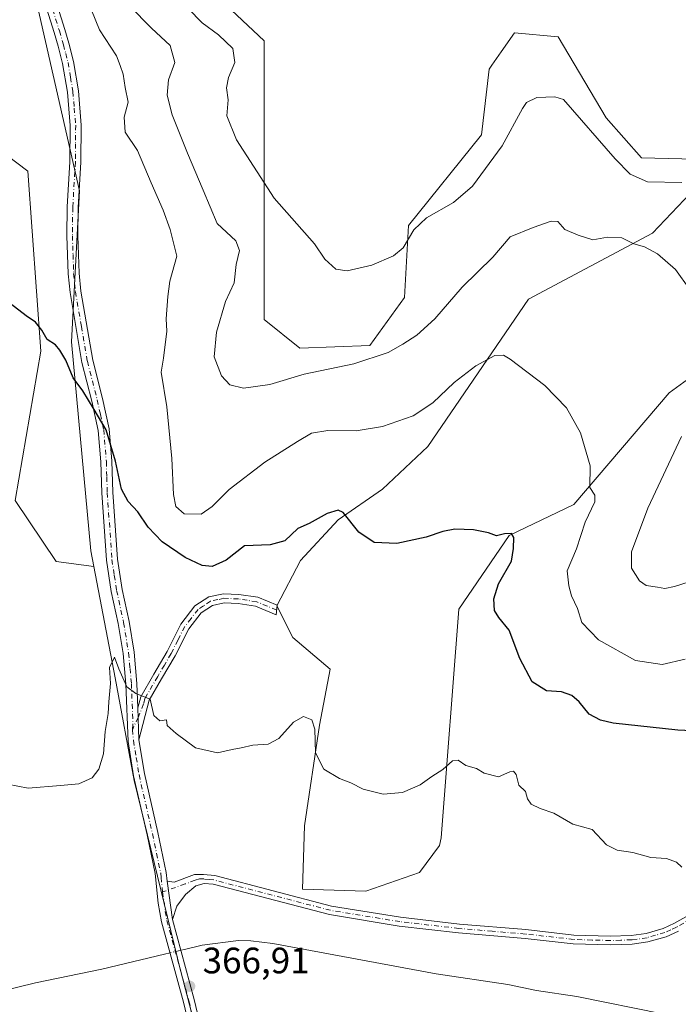
# Model space of a CAD drawing. Units: metres. Extents: x 583850 to 587301, y 4705804 to 4708160.
# Drawn here: x 584794 to 584973, y 4706593 to 4706861 of the extents above; entities that cross this region are included whole.
import ezdxf

# ---------------------------------------------------------------- set-up
doc = ezdxf.new("R2010")
doc.units = ezdxf.units.M
doc.header["$MEASUREMENT"] = 0
doc.linetypes.add('DGN Style 4', pattern=[2.6384748266838614, 1.318413404963828, -0.6592067024819142, 0.001648016756204785, -0.6592067024819142])
for name, color, linetype, lineweight in [('Arbolado forestal CxS', 92, 'Continuous', 0), ('Camino Cxs', 7, 'Continuous', 0), ('Camino eje', 30, 'DGN Style 4', 13), ('Comarca CxS', 21, 'Continuous', 0), ('Comunidad Autónoma CxS', 142, 'Continuous', 0), ('Corriente natural lineal', 142, 'Continuous', 13), ('Corriente natural lineal oculto', 9, 'DGN Style 4', 13), ('Cultivos herbáceos CxS', 92, 'Continuous', 0), ('Cultivos leñosos CxS', 92, 'Continuous', 0), ('Curva de nivel maestra', 30, 'Continuous', 30), ('Curva de nivel normal', 30, 'Continuous', 0), ('Municipio CxS', 4, 'Continuous', 0), ('Provincia CxS', 1, 'Continuous', 0), ('Punto de cota en terreno', 7, 'Continuous', 0), ('Rótulo de punto de cota en terreno', 7, 'Continuous', 0), ('Suelo desnudo CxS', 253, 'Continuous', 0)]:
    doc.layers.add(name, color=color, linetype=linetype, lineweight=lineweight)
doc.styles.add('Style-Arial', font='txt')

# ---------------------------------------------------------------- blocks, each defined once
blk = doc.blocks.new('*U6')
at = {"layer": 'Cultivos herbáceos CxS', "color": 92, "linetype": 'Continuous', "lineweight": 0}
for points in [[(584790.1271000003, 4706823.730699999, 376.4380999999994), (584795.7735000001, 4706819.503500001, 376.3809999999939), (584799.2435, 4706770.492900001, 374.9327000000048), (584792.2396999998, 4706729.7685, 373.3641999999964), (584803.4612999996, 4706713.1437, 372.6607999999979), (584813.7367000004, 4706711.773700001, 372.0564000000013), (584819.4789000005, 4706681.4639, 370.575800000006), (584824.7302999999, 4706653.4779, 368.9630000000034), (584836.4606999997, 4706605.151900001, 366.5378999999957), (584836.5777000003, 4706604.6995, 366.5532999999996), (584849.4730000002, 4706554.923900001, 368.9890000000014)], [(584984.8135000002, 4706822.618100001, 391.9765000000043), (584962.8304000003, 4706823.124100001, 392.0426000000007), (584953.2037000004, 4706834.0637, 391.7666999999929), (584940.1316999998, 4706856.069499999, 393.2350000000006), (584928.2673000004, 4706857.147500001, 393.7802999999985), (584924.6710999999, 4706851.9889, 393.6670000000013), (584922.1310999999, 4706848.345899999, 393.6425000000018), (584921.4155000001, 4706847.320699999, 393.5981999999931), (584919.3052000003, 4706829.390900001, 392.4863000000041), (584899.3989000004, 4706804.6809, 390.5121000000072), (584898.3364000004, 4706785.093499999, 389.7067999999999), (584888.8537, 4706771.969699999, 387.3301999999967), (584869.8091000002, 4706771.249500001, 388.4351000000024), (584860.0997000001, 4706779.0733, 388.1888000000035), (584860.1009000001, 4706854.993100001, 392.4291999999987), (584842.1880999999, 4706871.8641, 393.7991000000038)]]:
    blk.add_polyline3d(points, dxfattribs=at)
blk = doc.blocks.new('5PATER')
at = {"layer": 'Cultivos leñosos CxS', "linetype": 'Continuous', "lineweight": 0}
h = blk.add_hatch(color=51, dxfattribs=at)
edge = h.paths.add_edge_path()
edge.add_ellipse((0, 0), major_axis=(-0.1095731443231308, -0.1110710700762829), ratio=0.9994222409660322, start_angle=0, end_angle=360)

msp = doc.modelspace()

# ---------------------------------------------------------------- linework, layer by layer
at = {"layer": 'Arbolado forestal CxS', "color": 92, "linetype": 'Continuous', "lineweight": 0}
for points in [[(584793.6705, 4706901.568499999, 378.7072000000044), (584798.0417, 4706866.002499999, 377.6753000000026), (584809.7659, 4706814.178500001, 376.6457999999984), (584807.6562999999, 4706773.025699999, 375.3350000000065), (584812.9275000002, 4706716.0459, 372.3828000000067), (584813.7367000004, 4706711.773700001, 372.0564000000013)], [(584842.1880999999, 4706871.8641, 393.7991000000038), (584860.1009000001, 4706854.993100001, 392.4291999999987), (584860.0997000001, 4706779.0733, 388.1888000000035), (584869.8091000002, 4706771.249500001, 388.4351000000024), (584888.8537, 4706771.969699999, 387.3301999999967), (584898.3364000004, 4706785.093499999, 389.7067999999999), (584899.3989000004, 4706804.6809, 390.5121000000072), (584919.3052000003, 4706829.390900001, 392.4863000000041), (584921.4155000001, 4706847.320699999, 393.5981999999931), (584922.1310999999, 4706848.345899999, 393.6425000000018), (584924.6710999999, 4706851.9889, 393.6670000000013), (584928.2673000004, 4706857.147500001, 393.7802999999985), (584940.1316999998, 4706856.069499999, 393.2350000000006), (584953.2037000004, 4706834.0637, 391.7666999999929), (584962.8304000003, 4706823.124100001, 392.0426000000007), (584984.8135000002, 4706822.618100001, 391.9765000000043), (584965.8327000003, 4706802.5703, 386.3133999999991), (584932.0884999996, 4706784.6315, 382.5445000000037), (584904.6697000006, 4706744.5351, 378.1600999999937), (584892.2877000002, 4706732.8421, 376.3889000000054), (584880.2585000005, 4706724.4923, 375.3224000000046), (584870.0253, 4706713.4823, 374.3791999999958), (584863.5543000001, 4706701.0703, 373.4285999999993), (584867.8679000001, 4706692.4365, 372.8647999999957), (584878.1149000004, 4706683.802300001, 372.3965999999928), (584875.1426999997, 4706668.5615, 370.5146999999997), (584871.1032999996, 4706641.170499999, 368.7238999999972), (584870.5639000004, 4706623.901699999, 367.320200000002), (584887.8201000001, 4706623.362500001, 368.4317000000011), (584902.4420999996, 4706628.4713, 368.9707000000053), (584907.8321000002, 4706635.850299999, 369.1892999999982), (584908.3130999999, 4706637.9323, 369.3071000000054), (584913.1061000006, 4706700.2171, 373.375199999995), (584926.8142999997, 4706720.264900001, 375.3845000000001), (584944.4455000004, 4706728.695699999, 378.4440000000032), (584970.4489000002, 4706759.133500001, 383.0512000000017), (584995.3580999998, 4706777.245100001, 386.9590000000026)], [(584842.1880999999, 4706871.8641, 393.7991000000038), (584860.1009000001, 4706854.993100001, 392.4291999999987), (584860.0997000001, 4706779.0733, 388.1888000000035), (584869.8091000002, 4706771.249500001, 388.4351000000024), (584888.8537, 4706771.969699999, 387.3301999999967), (584898.3364000004, 4706785.093499999, 389.7067999999999), (584899.3989000004, 4706804.6809, 390.5121000000072), (584919.3052000003, 4706829.390900001, 392.4863000000041), (584921.4155000001, 4706847.320699999, 393.5981999999931), (584922.1310999999, 4706848.345899999, 393.6425000000018), (584924.6710999999, 4706851.9889, 393.6670000000013), (584928.2673000004, 4706857.147500001, 393.7802999999985), (584940.1316999998, 4706856.069499999, 393.2350000000006), (584953.2037000004, 4706834.0637, 391.7666999999929), (584962.8304000003, 4706823.124100001, 392.0426000000007), (584984.8135000002, 4706822.618100001, 391.9765000000043)], [(584849.4730000002, 4706554.923900001, 368.9890000000014), (584836.5777000003, 4706604.6995, 366.5532999999996), (584836.4606999997, 4706605.151900001, 366.5378999999957), (584824.7302999999, 4706653.4779, 368.9630000000034), (584819.4789000005, 4706681.4639, 370.575800000006), (584813.7367000004, 4706711.773700001, 372.0564000000013), (584812.9275000002, 4706716.0459, 372.3828000000067), (584807.6562999999, 4706773.025699999, 375.3350000000065), (584809.7659, 4706814.178500001, 376.6457999999984), (584798.0417, 4706866.002499999, 377.6753000000026)], [(584984.8135000002, 4706822.618100001, 391.9765000000043), (584965.8327000003, 4706802.5703, 386.3133999999991), (584932.0884999996, 4706784.6315, 382.5445000000037), (584904.6697000006, 4706744.5351, 378.1600999999937), (584892.2877000002, 4706732.8421, 376.3889000000054), (584880.2585000005, 4706724.4923, 375.3224000000046), (584870.0253, 4706713.4823, 374.3791999999958), (584863.5543000001, 4706701.0703, 373.4285999999993), (584867.8679000001, 4706692.4365, 372.8647999999957), (584878.1149000004, 4706683.802300001, 372.3965999999928), (584875.1426999997, 4706668.5615, 370.5146999999997), (584871.1032999996, 4706641.170499999, 368.7238999999972), (584870.5639000004, 4706623.901699999, 367.320200000002), (584887.8201000001, 4706623.362500001, 368.4317000000011), (584902.4420999996, 4706628.4713, 368.9707000000053), (584907.8321000002, 4706635.850299999, 369.1892999999982), (584908.3130999999, 4706637.9323, 369.3071000000054), (584913.1061000006, 4706700.2171, 373.375199999995), (584926.8142999997, 4706720.264900001, 375.3845000000001), (584944.4455000004, 4706728.695699999, 378.4440000000032), (584970.4489000002, 4706759.133500001, 383.0512000000017), (584995.3580999998, 4706777.245100001, 386.9590000000026), (585072.5831000004, 4706777.2205, 389.4799000000057)], [(584813.7367000004, 4706711.773700001, 372.0564000000013), (584819.4789000005, 4706681.4639, 370.575800000006), (584824.7302999999, 4706653.4779, 368.9630000000034), (584836.4606999997, 4706605.151900001, 366.5378999999957), (584836.5777000003, 4706604.6995, 366.5532999999996), (584849.4730000002, 4706554.923900001, 368.9890000000014)]]:
    msp.add_polyline3d(points, dxfattribs=at)
at = {"layer": 'Camino Cxs', "color": 7, "linetype": 'Continuous', "lineweight": 0, "extrusion": (0.001587183648362913, -0.0445947406364338, 0.9990038988690862), "elevation": -208594.9925739618, "flags": 128}
msp.add_lwpolyline([(751866.1340095961, 4678236.737594512), (751866.1340095961, 4678245.461799604)], dxfattribs=at)
msp.add_lwpolyline([(751866.1340095961, 4678236.737594512), (751866.1340095961, 4678245.461799604)], dxfattribs=at)
at = {"layer": 'Camino Cxs', "color": 7, "linetype": 'Continuous', "lineweight": 0, "extrusion": (0.007056921353810803, -0.05080983373704108, 0.9986834136284735), "elevation": -234649.1347795422, "flags": 128}
msp.add_lwpolyline([(1226756.099811505, 4575398.621960441), (1226756.099811505, 4575409.176069306)], dxfattribs=at)
msp.add_lwpolyline([(1226756.099811505, 4575398.621960441), (1226756.099811505, 4575409.176069306)], dxfattribs=at)
at = {"layer": 'Camino Cxs', "color": 7, "linetype": 'Continuous', "lineweight": 0}
for points in [[(584796.8601000002, 4706887.6801, 378.2108000000007), (584798.8501000004, 4706880.440099999, 378.1097000000009), (584805.7701000003, 4706858.130100001, 377.9796000000061), (584806.8800999997, 4706854.3301, 377.9046999999992), (584808.1501000002, 4706849.4101, 377.8451000000059), (584809.4901000002, 4706841.380100001, 377.5004000000045), (584810.2701000003, 4706832.0601, 377.2385999999969), (584810.2100999998, 4706821.960100001, 376.9005999999936), (584809.4600999998, 4706809.640100001, 376.6333000000013), (584809.3800999997, 4706801.920100001, 376.6104999999953), (584809.7100999998, 4706791.690099999, 376.498900000006), (584810.1901000004, 4706786.8201, 376.1153999999952), (584813.4200999998, 4706768.020099999, 375.5350999999937), (584816.0800999999, 4706757.5801, 375.4386999999988), (584817.8902000003, 4706749.300100001, 375.3451000000059), (584818.6102, 4706740.4801, 375.0902999999962), (584818.8701, 4706732.020099999, 374.6772999999957), (584820.1201, 4706713.840100001, 372.3896999999997), (584821.4001000002, 4706705.550100001, 371.698000000004), (584823.2901, 4706696.8101, 371.4260000000068), (584824.6700999998, 4706688.460100001, 370.8701000000001), (584825.4501, 4706679.960100001, 370.3068999999959), (584825.6902000001, 4706673.340100001, 370.0271000000066)], [(584840.5401, 4706582.880100001, 367.5491000000038), (584838.1501000002, 4706593.1601, 367.2425999999978), (584832.1700999998, 4706615.0101, 366.6493999999948), (584831.2600999996, 4706620.0601, 366.7418000000035), (584830.4200999998, 4706628.1501, 367.3724999999977), (584828.2100999998, 4706638.710100001, 368.1659999999974), (584824.5401, 4706654.8201, 369.1315999999933), (584823.0201000003, 4706664.140100001, 369.6463999999978), (584822.4600999998, 4706679.770099999, 370.2065000000002), (584821.6901000004, 4706688.0801, 370.5966000000044), (584820.3400999998, 4706696.2501, 371.0197000000044), (584818.4501, 4706705.0001, 371.5887999999977), (584817.1300999997, 4706713.5101, 372.2422999999981), (584815.8701, 4706731.870100001, 374.1272999999928), (584815.6201, 4706740.3101, 374.5721999999951), (584814.9200999998, 4706748.860099999, 374.9440999999933), (584813.1601, 4706756.880100001, 375.1530000000057), (584810.4801000003, 4706767.390100001, 375.3334000000032), (584807.2200999996, 4706786.420100001, 375.8705999999947), (584806.7200999996, 4706791.4901, 376.1165000000037), (584806.3800999997, 4706801.880100001, 376.3766999999934), (584806.4600999998, 4706809.7501, 376.4765000000043), (584807.2100999998, 4706822.0601, 376.7130999999936), (584807.2600999996, 4706831.950099999, 376.9410999999964), (584806.5201000003, 4706841.0001, 377.224000000002), (584805.2100999998, 4706848.790100001, 377.5653000000021), (584803.9901000002, 4706853.540100001, 377.665399999998), (584802.9001000002, 4706857.270099999, 377.6968999999954), (584795.9600999998, 4706879.600099999, 377.9585999999982)], [(584840.5401, 4706582.880100001, 367.5491000000038), (584838.1501000002, 4706593.1601, 367.2425999999978), (584832.1700999998, 4706615.0101, 366.6493999999948), (584831.2600999996, 4706620.0601, 366.7418000000035), (584830.4200999998, 4706628.1501, 367.3724999999977), (584828.2100999998, 4706638.710100001, 368.1659999999974), (584824.5401, 4706654.8201, 369.1315999999933), (584823.0201000003, 4706664.140100001, 369.6463999999978), (584822.4600999998, 4706679.770099999, 370.2065000000002), (584821.6901000004, 4706688.0801, 370.5966000000044), (584820.3400999998, 4706696.2501, 371.0197000000044), (584818.4501, 4706705.0001, 371.5887999999977), (584817.1300999997, 4706713.5101, 372.2422999999981), (584815.8701, 4706731.870100001, 374.1272999999928), (584815.6201, 4706740.3101, 374.5721999999951), (584814.9200999998, 4706748.860099999, 374.9440999999933), (584813.1601, 4706756.880100001, 375.1530000000057), (584810.4801000003, 4706767.390100001, 375.3334000000032), (584807.2200999996, 4706786.420100001, 375.8705999999947), (584806.7200999996, 4706791.4901, 376.1165000000037), (584806.3800999997, 4706801.880100001, 376.3766999999934), (584806.4600999998, 4706809.7501, 376.4765000000043), (584807.2100999998, 4706822.0601, 376.7130999999936), (584807.2600999996, 4706831.950099999, 376.9410999999964), (584806.5201000003, 4706841.0001, 377.224000000002), (584805.2100999998, 4706848.790100001, 377.5653000000021), (584803.9901000002, 4706853.540100001, 377.665399999998), (584802.9001000002, 4706857.270099999, 377.6968999999954), (584795.9600999998, 4706879.600099999, 377.9585999999982)], [(584798.8501000004, 4706880.440099999, 378.1097000000009), (584805.7701000003, 4706858.130100001, 377.9796000000061), (584806.8800999997, 4706854.3301, 377.9046999999992), (584808.1501000002, 4706849.4101, 377.8451000000059), (584809.4901000002, 4706841.380100001, 377.5004000000045), (584810.2701000003, 4706832.0601, 377.2385999999969), (584810.2100999998, 4706821.960100001, 376.9005999999936), (584809.4600999998, 4706809.640100001, 376.6333000000013), (584809.3800999997, 4706801.920100001, 376.6104999999953), (584809.7100999998, 4706791.690099999, 376.498900000006), (584810.1901000004, 4706786.8201, 376.1153999999952), (584813.4200999998, 4706768.020099999, 375.5350999999937), (584816.0800999999, 4706757.5801, 375.4386999999988), (584817.8902000003, 4706749.300100001, 375.3451000000059), (584818.6102, 4706740.4801, 375.0902999999962), (584818.8701, 4706732.020099999, 374.6772999999957), (584820.1201, 4706713.840100001, 372.3896999999997), (584821.4001000002, 4706705.550100001, 371.698000000004), (584823.2901, 4706696.8101, 371.4260000000068), (584824.6700999998, 4706688.460100001, 370.8701000000001), (584825.4501, 4706679.960100001, 370.3068999999959), (584825.6902000001, 4706673.340100001, 370.0271000000066), (584826.0001999997, 4706664.630100001, 369.6377999999968), (584827.4901000002, 4706655.390100001, 368.9703000000009), (584831.1300999997, 4706639.370100001, 367.911500000002), (584833.4101, 4706628.460100001, 367.3282000000036), (584833.6501000002, 4706626.110099999, 367.1135999999969), (584835.1001000004, 4706615.670100001, 366.5721999999951), (584841.0601000004, 4706593.890100001, 367.138300000006), (584843.4700999996, 4706583.550100001, 367.4734999999928)], [(584825.6902000001, 4706673.340100001, 370.0271000000066), (584826.4700999996, 4706676.340100001, 370.1401999999944), (584830.0100999996, 4706682.460100001, 370.6742999999988), (584833.6601, 4706688.690099999, 371.8745000000054), (584837.4101, 4706696.130100001, 372.8035999999993), (584841.2200999996, 4706701.050100001, 373.5337), (584845.0100999996, 4706703.520099999, 373.9677999999985), (584849.0000999998, 4706704.4001, 374.2042999999976), (584853.2301000003, 4706704.220100001, 374.0605999999971), (584858.4101, 4706703.4101, 373.8208000000013), (584863.6201, 4706701.2601, 373.4036999999953), (584863.4101, 4706698.640100001, 373.3401000000013), (584857.7301000003, 4706700.9801, 374.3249999999971), (584852.9801000003, 4706701.7301, 374.2707999999984), (584849.2200999996, 4706701.890100001, 374.142200000002), (584845.9901000002, 4706701.170100001, 374.0984000000026), (584842.9401000004, 4706699.190099999, 373.770399999994), (584839.5401, 4706694.790100001, 373.1842000000034), (584835.8501000004, 4706687.4901, 371.9248999999982), (584832.1801000005, 4706681.210100001, 370.7878999999957), (584828.8101000004, 4706675.380100001, 370.4765000000043), (584826.0001999997, 4706664.630100001, 369.6377999999968)], [(584826.0001999997, 4706664.630100001, 369.6377999999968), (584827.4901000002, 4706655.390100001, 368.9703000000009), (584831.1300999997, 4706639.370100001, 367.911500000002), (584833.4101, 4706628.460100001, 367.3282000000036), (584833.6501000002, 4706626.110099999, 367.1135999999969)], [(584972.9401000004, 4706612.5001, 369.4918000000035), (584969.6300999997, 4706610.950099999, 369.3606), (584964.6300999997, 4706609.520099999, 369.2810999999929), (584960.3101000004, 4706608.920100001, 369.3800999999949), (584954.3601000002, 4706608.710100001, 369.6716000000015), (584944.2901, 4706609.020099999, 370.6232000000018), (584931.1501000002, 4706610.5001, 369.0353000000032), (584913.0301000001, 4706612.0101, 368.5911000000052), (584896.9001000002, 4706613.870100001, 367.6766999999964), (584877.9001000002, 4706616.970100001, 367.2562000000034), (584846.1901000004, 4706625.2301, 366.874100000001), (584843.7600999996, 4706625.4801, 366.9284999999945), (584841.4801000003, 4706624.800100001, 366.9220999999961), (584838.6801000005, 4706622.420100001, 366.6609000000026), (584836.3501000004, 4706619.2401, 366.6027999999933), (584835.1001000004, 4706615.670100001, 366.5721999999951), (584833.6501000002, 4706626.110099999, 367.1135999999969), (584835.6201, 4706625.850099999, 367.2054999999964), (584841.1401000004, 4706627.940099999, 367.3646000000008), (584843.5401, 4706627.920100001, 367.170100000003), (584846.6201, 4706627.590100001, 366.9814999999944), (584878.4001000002, 4706619.3201, 367.3147000000026), (584897.2301000003, 4706616.2501, 367.4774000000034), (584913.2701000003, 4706614.4001, 369.8793000000005), (584931.3901000004, 4706612.880100001, 368.8628000000026), (584944.4600999998, 4706611.4101, 369.8656999999948), (584954.3501000004, 4706611.120100001, 369.7128999999986), (584960.1001000004, 4706611.3101, 369.5549000000028), (584964.1300999997, 4706611.870100001, 369.4946999999956), (584968.7901, 4706613.210100001, 369.7940999999992), (584971.8400999998, 4706614.630100001, 370.0427000000054), (584994.8201000001, 4706627.550100001, 372.702099999995)], [(584833.6501000002, 4706626.110099999, 367.1135999999969), (584835.6201, 4706625.850099999, 367.2054999999964), (584841.1401000004, 4706627.940099999, 367.3646000000008), (584843.5401, 4706627.920100001, 367.170100000003), (584846.6201, 4706627.590100001, 366.9814999999944), (584878.4001000002, 4706619.3201, 367.3147000000026), (584897.2301000003, 4706616.2501, 367.4774000000034), (584913.2701000003, 4706614.4001, 369.8793000000005), (584931.3901000004, 4706612.880100001, 368.8628000000026), (584944.4600999998, 4706611.4101, 369.8656999999948), (584954.3501000004, 4706611.120100001, 369.7128999999986), (584960.1001000004, 4706611.3101, 369.5549000000028), (584964.1300999997, 4706611.870100001, 369.4946999999956), (584968.7901, 4706613.210100001, 369.7940999999992), (584971.8400999998, 4706614.630100001, 370.0427000000054), (584994.8201000001, 4706627.550100001, 372.702099999995)], [(584972.9401000004, 4706612.5001, 369.4918000000035), (584969.6300999997, 4706610.950099999, 369.3606), (584964.6300999997, 4706609.520099999, 369.2810999999929), (584960.3101000004, 4706608.920100001, 369.3800999999949), (584954.3601000002, 4706608.710100001, 369.6716000000015), (584944.2901, 4706609.020099999, 370.6232000000018), (584931.1501000002, 4706610.5001, 369.0353000000032), (584913.0301000001, 4706612.0101, 368.5911000000052), (584896.9001000002, 4706613.870100001, 367.6766999999964), (584877.9001000002, 4706616.970100001, 367.2562000000034), (584846.1901000004, 4706625.2301, 366.874100000001), (584843.7600999996, 4706625.4801, 366.9284999999945), (584841.4801000003, 4706624.800100001, 366.9220999999961), (584838.6801000005, 4706622.420100001, 366.6609000000026), (584836.3501000004, 4706619.2401, 366.6027999999933), (584835.1001000004, 4706615.670100001, 366.5721999999951)], [(584835.1001000004, 4706615.670100001, 366.5721999999951), (584841.0601000004, 4706593.890100001, 367.138300000006), (584843.4700999996, 4706583.550100001, 367.4734999999928), (584846.1501000002, 4706571.620100001, 368.2602000000043), (584847.1300999997, 4706566.630100001, 368.4812999999995), (584851.1801000005, 4706546.120100001, 371.1426999999967), (584857.3901000004, 4706521.9101, 372.6046000000061), (584861.4501, 4706507.6601, 373.7176000000036), (584863.4600999998, 4706501.4901, 374.5204999999987), (584866.7600999996, 4706492.1501, 375.3209999999963), (584871.7801000001, 4706478.300100001, 376.5164999999979), (584872.3601000002, 4706473.610099999, 376.5127000000066), (584870.9801000003, 4706457.0601, 376.0653000000021), (584870.9700999996, 4706446.590100001, 375.8392000000022), (584871.3300999999, 4706441.710100001, 375.7589000000008), (584872.4901000002, 4706433.380100001, 375.5812000000006), (584875.9901999999, 4706419.270099999, 375.2119999999995), (584876.8300999999, 4706417.440099999, 375.1316999999981), (584877.4700999996, 4706416.6501, 375.0951999999961), (584878.4601999996, 4706415.940099999, 375.0516999999964), (584879.4401000004, 4706415.620100001, 375.0185000000056), (584883.0301000001, 4706415.610099999, 374.9339999999939)]]:
    msp.add_polyline3d(points, dxfattribs=at)
msp.add_polyline3d([(584826.0001999997, 4706664.630100001, 369.6377999999968), (584825.6902000001, 4706673.340100001, 370.0271000000066), (584826.4700999996, 4706676.340100001, 370.1401999999944), (584830.0100999996, 4706682.460100001, 370.6742999999988), (584833.6601, 4706688.690099999, 371.8745000000054), (584837.4101, 4706696.130100001, 372.8035999999993), (584841.2200999996, 4706701.050100001, 373.5337), (584845.0100999996, 4706703.520099999, 373.9677999999985), (584849.0000999998, 4706704.4001, 374.2042999999976), (584853.2301000003, 4706704.220100001, 374.0605999999971), (584858.4101, 4706703.4101, 373.8208000000013), (584863.6201, 4706701.2601, 373.4036999999953), (584863.4101, 4706698.640100001, 373.3401000000013), (584857.7301000003, 4706700.9801, 374.3249999999971), (584852.9801000003, 4706701.7301, 374.2707999999984), (584849.2200999996, 4706701.890100001, 374.142200000002), (584845.9901000002, 4706701.170100001, 374.0984000000026), (584842.9401000004, 4706699.190099999, 373.770399999994), (584839.5401, 4706694.790100001, 373.1842000000034), (584835.8501000004, 4706687.4901, 371.9248999999982), (584832.1801000005, 4706681.210100001, 370.7878999999957), (584828.8101000004, 4706675.380100001, 370.4765000000043)], close=True, dxfattribs=at)
at = {"layer": 'Camino eje', "color": 30, "linetype": 'DGN Style 4', "lineweight": 13}
for points in [[(584800.8750999998, 4706868.8551, 377.9092999999993), (584804.3350999998, 4706857.700099999, 377.8328000000038), (584805.4351000004, 4706853.9351, 377.7832000000053), (584806.0450999998, 4706851.5601, 377.7326999999932), (584806.6801000005, 4706849.100099999, 377.6736999999994), (584807.3501000004, 4706845.085100001, 377.4925999999978), (584808.0050999997, 4706841.190099999, 377.3257000000012), (584808.3750999998, 4706836.665100001, 377.1621000000014), (584808.7651000004, 4706832.005100001, 377.0804999999964), (584808.7351000002, 4706826.9551, 376.9385000000038), (584808.7100999998, 4706822.0101, 376.8013000000064), (584807.9600999998, 4706809.6951, 376.5319000000018), (584807.8800999997, 4706801.9001, 376.4529000000039), (584808.0450999998, 4706796.7851, 376.4324999999953), (584808.2150999998, 4706791.590100001, 376.2698999999994), (584808.7050999999, 4706786.620100001, 375.9869999999937), (584810.3201000001, 4706777.220100001, 375.5372999999963), (584811.9501, 4706767.7051, 375.4085000000051), (584814.6201, 4706757.2301, 375.295299999998), (584815.5000999998, 4706753.220100001, 375.2024999999995), (584816.4051000001, 4706749.0801, 375.0939000000071), (584817.1151000002, 4706740.395099999, 374.7363000000041), (584817.2451, 4706736.165100001, 374.5464000000065), (584817.3701, 4706731.9451, 374.3123999999953), (584818.6250999998, 4706713.675100001, 372.3144000000029), (584819.2851, 4706709.420100001, 371.9398999999976), (584819.9250999996, 4706705.2751, 371.6435000000056), (584821.8151000004, 4706696.530099999, 371.1236999999965), (584823.1801000005, 4706688.270099999, 370.679099999994), (584823.5701000001, 4706684.020099999, 370.4657000000007), (584823.9550999999, 4706679.8651, 370.2540000000009), (584824.3551000003, 4706668.7401, 369.8301000000066), (584824.2219000002, 4706667.3555, 369.7770000000019)], [(584863.5151000004, 4706699.950099999, 373.3714000000036), (584858.0701000001, 4706702.1951, 373.8392000000022), (584855.4801000003, 4706702.600099999, 373.8815000000032), (584853.1051000003, 4706702.975099999, 374.0167999999976), (584849.1101000002, 4706703.145099999, 374.0432000000001), (584847.4951, 4706702.7851, 373.9781999999978), (584845.5000999998, 4706702.345100001, 373.8506999999955), (584843.6051000003, 4706701.110099999, 373.8092000000034), (584842.0800999999, 4706700.120100001, 373.6214000000036), (584840.1750999996, 4706697.6601, 373.3435999999929), (584838.4751000004, 4706695.460100001, 372.9492999999929), (584836.6001000004, 4706691.7401, 372.3494000000064), (584834.7550999997, 4706688.090100001, 371.8781000000017), (584832.9200999998, 4706684.950099999, 371.241599999994), (584831.0950999996, 4706681.835100001, 370.7204999999958), (584827.6401000004, 4706675.860099999, 370.1800999999978), (584827.2500999998, 4706674.360099999, 370.0939999999973), (584825.7834999999, 4706670.7171, 369.9253000000026), (584824.2219000002, 4706667.3555, 369.7770000000019)], [(584824.2219000002, 4706667.3555, 369.7770000000019), (584824.5100999996, 4706664.3851, 369.6405999999988), (584825.2550999997, 4706659.765100001, 369.3944999999949), (584826.0151000004, 4706655.1051, 369.0500999999931), (584827.8501000004, 4706647.050100001, 368.4128999999957), (584829.6700999998, 4706639.040100001, 368.0335000000051), (584831.9151, 4706628.3051, 367.2516000000033), (584832.0351, 4706627.130100001, 367.141300000003), (584832.4474999999, 4706623.1579, 366.8445000000065)], [(584983.9301000005, 4706620.050100001, 371.1239999999962), (584972.3901000004, 4706613.565099999, 369.7425999999978), (584970.8651000002, 4706612.8551, 369.6128999999929), (584969.2100999998, 4706612.0801, 369.4851999999955), (584966.7100999998, 4706611.3651, 369.4363000000012), (584964.3800999997, 4706610.6951, 369.3892999999953), (584960.2050999999, 4706610.1151, 369.4680999999982), (584957.2301000003, 4706610.0101, 369.5994000000064), (584954.3551000003, 4706609.915100001, 369.6922999999952), (584949.4101, 4706610.0601, 369.7969000000012), (584944.3750999998, 4706610.215100001, 370.2409000000043), (584931.2701000003, 4706611.690099999, 368.9333999999944), (584922.2100999998, 4706612.450099999, 368.5399999999936), (584913.1501000002, 4706613.2051, 369.0801000000066), (584897.0651000004, 4706615.0601, 367.5754000000015), (584878.1501000002, 4706618.145099999, 367.2243000000017), (584862.2950999998, 4706622.2751, 367.3279999999941), (584846.4051000001, 4706626.4101, 366.9303000000073), (584845.1901000004, 4706626.5351, 366.978099999993), (584843.6501000002, 4706626.700099999, 367.0464000000065), (584842.4501, 4706626.710100001, 367.0938000000024), (584841.3101000004, 4706626.370100001, 367.1377999999968), (584838.5500999996, 4706625.325099999, 367.1570000000065), (584832.4474999999, 4706623.1579, 366.8445000000065)], [(584832.4474999999, 4706623.1579, 366.8445000000065), (584833.1801000005, 4706617.8651, 366.6581000000006), (584833.6350999996, 4706615.340100001, 366.616399999999), (584839.6051000003, 4706593.5251, 367.1875), (584840.8101000004, 4706588.3551, 367.3181999999942), (584842.0050999997, 4706583.215100001, 367.507700000002), (584844.6801000005, 4706571.3101, 368.2443000000058), (584845.1700999998, 4706568.815099999, 368.3784000000014), (584845.6634999998, 4706566.319700001, 368.5096999999951)]]:
    msp.add_polyline3d(points, dxfattribs=at)
at = {"layer": 'Comarca CxS', "color": 21, "linetype": 'Continuous', "lineweight": 0}
msp.add_3dface([(587301.0500006551, 4705846.369982918), (583877.4200006295, 4705804.229982918), (583849.5800006302, 4708117.459982891), (587272.0900006539, 4708159.59998289)], dxfattribs=at)
at = {"layer": 'Comunidad Autónoma CxS', "color": 142, "linetype": 'Continuous', "lineweight": 0}
msp.add_3dface([(587301.0500006551, 4705846.369982918), (583877.4200006295, 4705804.229982918), (583849.5800006302, 4708117.459982891), (587272.0900006539, 4708159.59998289)], dxfattribs=at)
at = {"layer": 'Corriente natural lineal', "color": 142, "linetype": 'Continuous', "lineweight": 13}
for points in [[(584968.5900999998, 4706589.9301, 368.3184999999939), (584945.2401000002, 4706594.670100001, 368.2295000000013), (584934.2901, 4706596.300100001, 368.1478000000061), (584926.4301000005, 4706597.9101, 367.9444999999978), (584906.9101, 4706600.850099999, 367.2553000000044), (584862.4600999998, 4706609.090100001, 366.7419999999984), (584856.4301000005, 4706609.870100001, 366.6981999999989), (584853.0900999998, 4706609.940099999, 366.832899999994), (584843.1901000004, 4706608.6601, 366.2568000000028), (584838.4101, 4706607.5101, 366.4663), (584837.3992, 4706607.2685, 366.5320999999968)], [(584834.4797999999, 4706606.570900001, 366.4236999999994), (584832.9700999996, 4706606.210100001, 366.358699999997), (584815.9001000002, 4706602.110099999, 366.1723999999958), (584797.8601000002, 4706598.350099999, 366.1055999999954), (584788.5301000001, 4706596.110099999, 366.5669999999955), (584766.8101000004, 4706591.7301, 366.2580000000016), (584753.4801000003, 4706589.440099999, 366.0697999999975), (584744.2301000003, 4706589.390100001, 365.6840999999986), (584717.7001, 4706590.3101, 365.3457000000053), (584699.6201, 4706590.380100001, 365.190499999997), (584644.0900999998, 4706592.350099999, 365.0192999999999), (584619.3201000001, 4706593.5001, 364.6538), (584609.9700999996, 4706593.550100001, 364.590200000006), (584587.0500999996, 4706591.210100001, 364.1975999999996), (584567.8000999996, 4706589.770099999, 363.9921000000031), (584545.6401000004, 4706588.6801, 363.4676999999938), (584520.4801000003, 4706586.950099999, 363.4858999999997), (584504.7600999996, 4706584.470100001, 363.3488999999972), (584498.7500999998, 4706583.120100001, 363.3147000000026), (584496.0691000001, 4706582.518100001, 363.3209999999963)]]:
    msp.add_polyline3d(points, dxfattribs=at)
at = {"layer": 'Corriente natural lineal oculto', "color": 9, "linetype": 'DGN Style 4', "lineweight": 13, "extrusion": (-0.03510242656340899, -0.00838783748134999, 0.9993485197025846), "elevation": -59641.17540211322, "flags": 128}
msp.add_lwpolyline([(-4441808.172736644, 1661616.67798336), (-4441808.172736644, 1661613.674436676)], dxfattribs=at)
at = {"layer": 'Cultivos herbáceos CxS', "color": 92, "linetype": 'Continuous', "lineweight": 0}
for points in [[(584842.1880999999, 4706871.8641, 393.7991000000038), (584860.1009000001, 4706854.993100001, 392.4291999999987), (584860.0997000001, 4706779.0733, 388.1888000000035), (584869.8091000002, 4706771.249500001, 388.4351000000024), (584888.8537, 4706771.969699999, 387.3301999999967), (584898.3364000004, 4706785.093499999, 389.7067999999999), (584899.3989000004, 4706804.6809, 390.5121000000072), (584919.3052000003, 4706829.390900001, 392.4863000000041), (584921.4155000001, 4706847.320699999, 393.5981999999931), (584922.1310999999, 4706848.345899999, 393.6425000000018), (584924.6710999999, 4706851.9889, 393.6670000000013), (584928.2673000004, 4706857.147500001, 393.7802999999985), (584940.1316999998, 4706856.069499999, 393.2350000000006), (584953.2037000004, 4706834.0637, 391.7666999999929), (584962.8304000003, 4706823.124100001, 392.0426000000007), (584984.8135000002, 4706822.618100001, 391.9765000000043)], [(584686.3614999996, 4706702.1193, 373.8417000000045), (584707.8397000004, 4706686.043299999, 371.725099999996), (584717.3120999997, 4706693.8487, 371.8411999999953), (584724.6983000003, 4706713.910900001, 373.7841000000044), (584728.9205, 4706736.085700001, 375.5218000000023), (584729.9767000005, 4706762.4845, 377.3317999999999), (584735.2525000004, 4706790.9955, 378.9959999999992), (584750.0268999999, 4706811.0593, 379.997199999998), (584762.8147999998, 4706815.5383, 378.2296999999962), (584771.1312999995, 4706818.451500001, 377.0883000000031), (584781.6853, 4706823.730900001, 376.5341999999946), (584783.0100999996, 4706823.730699999, 376.4732999999979), (584784.8630999997, 4706823.7305, 376.4511999999959), (584786.1193000004, 4706823.730699999, 376.4361999999965), (584790.0619000001, 4706823.730699999, 376.437699999995), (584790.1271000003, 4706823.730699999, 376.4380999999994), (584795.7735000001, 4706819.503500001, 376.3809999999939), (584799.2435, 4706770.492900001, 374.9327000000048), (584792.2396999998, 4706729.7685, 373.3641999999964), (584803.4612999996, 4706713.1437, 372.6607999999979), (584813.7367000004, 4706711.773700001, 372.0564000000013)], [(584813.7367000004, 4706711.773700001, 372.0564000000013), (584819.4789000005, 4706681.4639, 370.575800000006), (584824.7302999999, 4706653.4779, 368.9630000000034), (584836.4606999997, 4706605.151900001, 366.5378999999957), (584836.5777000003, 4706604.6995, 366.5532999999996), (584849.4730000002, 4706554.923900001, 368.9890000000014)]]:
    msp.add_polyline3d(points, dxfattribs=at)
at = {"layer": 'Cultivos leñosos CxS', "color": 92, "linetype": 'Continuous', "lineweight": 0}
for points in [[(584995.3580999998, 4706777.245100001, 386.9590000000026), (584970.4489000002, 4706759.133500001, 383.0512000000017), (584944.4455000004, 4706728.695699999, 378.4440000000032), (584926.8142999997, 4706720.264900001, 375.3845000000001), (584913.1061000006, 4706700.2171, 373.375199999995), (584908.3130999999, 4706637.9323, 369.3071000000054), (584907.8321000002, 4706635.850299999, 369.1892999999982), (584902.4420999996, 4706628.4713, 368.9707000000053), (584887.8201000001, 4706623.362500001, 368.4317000000011), (584870.5639000004, 4706623.901699999, 367.320200000002), (584871.1032999996, 4706641.170499999, 368.7238999999972), (584875.1426999997, 4706668.5615, 370.5146999999997), (584878.1149000004, 4706683.802300001, 372.3965999999928), (584867.8679000001, 4706692.4365, 372.8647999999957), (584863.5543000001, 4706701.0703, 373.4285999999993), (584870.0253, 4706713.4823, 374.3791999999958), (584880.2585000005, 4706724.4923, 375.3224000000046), (584892.2877000002, 4706732.8421, 376.3889000000054), (584904.6697000006, 4706744.5351, 378.1600999999937), (584932.0884999996, 4706784.6315, 382.5445000000037), (584965.8327000003, 4706802.5703, 386.3133999999991), (584984.8135000002, 4706822.618100001, 391.9765000000043)], [(584984.8135000002, 4706822.618100001, 391.9765000000043), (584965.8327000003, 4706802.5703, 386.3133999999991), (584932.0884999996, 4706784.6315, 382.5445000000037), (584904.6697000006, 4706744.5351, 378.1600999999937), (584892.2877000002, 4706732.8421, 376.3889000000054), (584880.2585000005, 4706724.4923, 375.3224000000046), (584870.0253, 4706713.4823, 374.3791999999958), (584863.5543000001, 4706701.0703, 373.4285999999993), (584867.8679000001, 4706692.4365, 372.8647999999957), (584878.1149000004, 4706683.802300001, 372.3965999999928), (584875.1426999997, 4706668.5615, 370.5146999999997), (584871.1032999996, 4706641.170499999, 368.7238999999972), (584870.5639000004, 4706623.901699999, 367.320200000002), (584887.8201000001, 4706623.362500001, 368.4317000000011), (584902.4420999996, 4706628.4713, 368.9707000000053), (584907.8321000002, 4706635.850299999, 369.1892999999982), (584908.3130999999, 4706637.9323, 369.3071000000054), (584913.1061000006, 4706700.2171, 373.375199999995), (584926.8142999997, 4706720.264900001, 375.3845000000001), (584944.4455000004, 4706728.695699999, 378.4440000000032), (584970.4489000002, 4706759.133500001, 383.0512000000017), (584995.3580999998, 4706777.245100001, 386.9590000000026), (585072.5831000004, 4706777.2205, 389.4799000000057)]]:
    msp.add_polyline3d(points, dxfattribs=at)
at = {"layer": 'Curva de nivel maestra', "color": 30, "linetype": 'Continuous', "lineweight": 30, "elevation": 375, "flags": 128}
msp.add_lwpolyline([(584982.0800000001, 4706666.7601), (584972.7800000003, 4706667.200099999), (584955.1500000004, 4706669.170100001), (584951.6799999997, 4706669.9101), (584948.6399999997, 4706671.620100001), (584945.8899999997, 4706674.9801), (584943.8899999997, 4706676.700099999), (584941.04, 4706677.6501), (584936.9800000004, 4706677.9301), (584933.0899999999, 4706680.380100001), (584929.7599999999, 4706686.7601), (584926.8300000001, 4706694.460100001), (584923.9800000004, 4706697.9301), (584922.8700000001, 4706699.8101), (584922.6600000003, 4706703.020099999), (584923.9100000003, 4706707.0701), (584927.4199999999, 4706713.300100001), (584928.0300000003, 4706716.7501), (584928.0800000001, 4706719.7401), (584927.4199999999, 4706720.790100001), (584925.5700000003, 4706720.720100001), (584923.3399999999, 4706720.1801), (584921.2000000002, 4706720.970100001), (584917.1100000005, 4706721.840100001), (584912, 4706721.940099999), (584908.7699999996, 4706721.380100001), (584904.2599999999, 4706719.7601), (584896.25, 4706718.050100001), (584890.0599999996, 4706718.370100001), (584885.9199999999, 4706721.200099999), (584881.6200000001, 4706726.550100001), (584880.2300000004, 4706727.140100001), (584877.29, 4706726.2601), (584872.3200000003, 4706723.520099999), (584869.2999999998, 4706722.1501), (584865.75, 4706718.8101), (584861.7300000004, 4706717.670100001), (584854.7300000004, 4706717.420100001), (584849.7100000001, 4706713.520099999), (584845.9800000004, 4706711.770099999), (584843.2199999997, 4706712.0801), (584838.6100000005, 4706714.2401), (584832.3600000005, 4706718.5601), (584828.54, 4706722.5101), (584825.6600000003, 4706726.7401), (584823.0499999998, 4706729.4801), (584821.2400000002, 4706732.850099999), (584819.5999999996, 4706740.540100001), (584817.0999999996, 4706749.040100001), (584813.8300000001, 4706754.620100001), (584810.6799999997, 4706759.6601), (584808.0700000003, 4706763.190099999), (584806.0599999996, 4706768.0001), (584804.4199999999, 4706770.700099999), (584803.2699999996, 4706772.220100001), (584801.0099999999, 4706773.620100001), (584799.5899999999, 4706776.200099999), (584797.8399999999, 4706778.3301), (584795.2599999999, 4706780.0601), (584790.9400000004, 4706783.420100001)], dxfattribs=at)
at = {"layer": 'Curva de nivel normal', "color": 30, "linetype": 'Continuous', "lineweight": 0, "flags": 128}
for points, elevation in [([(584974.7400000002, 4706686.530099999), (584968.5, 4706685.0701), (584961.2699999996, 4706686.220100001), (584951.1900000004, 4706691.800100001), (584946.6200000001, 4706696.5701), (584945.4100000003, 4706700.350099999), (584943.7999999998, 4706703.780099999), (584943.1200000001, 4706706.550100001), (584942.5899999999, 4706710.590100001), (584945.1699999999, 4706716.590100001), (584947.5, 4706723.9301), (584950.1600000003, 4706729.4101), (584950.1799999997, 4706731.270099999), (584948.7599999999, 4706733.370100001), (584948.9199999999, 4706739.190099999), (584946.2599999999, 4706748.200099999), (584942.4199999999, 4706755.030099999), (584936.54, 4706761.140100001), (584927.1100000005, 4706768.300100001), (584925.25, 4706769.370100001), (584922.9199999999, 4706769.280099999), (584917.7100000001, 4706766.4801), (584911.8799999999, 4706761.9301), (584906.04, 4706756.420100001), (584900.6500000004, 4706752.8301), (584892.3200000003, 4706749.9101), (584885.1399999997, 4706748.7501), (584877.4800000004, 4706748.9001), (584873.0199999996, 4706748.120100001), (584869.2000000002, 4706745.890100001), (584860.3200000003, 4706740.2601), (584850.5899999999, 4706732.8101), (584845.9800000004, 4706728.140100001), (584842.9800000004, 4706726.100099999), (584838.3399999999, 4706726.120100001), (584836.0099999999, 4706728.1801), (584835.4199999999, 4706731.440099999), (584834.9699999997, 4706741.2401), (584833.5999999996, 4706755.290100001), (584832.0499999998, 4706764.780099999), (584832.6699999999, 4706768.550100001), (584833.5599999996, 4706775.9301), (584833.4400000004, 4706779.2601), (584833.8899999997, 4706785.340100001), (584834.3700000001, 4706789.5701), (584836.2999999998, 4706796.340100001), (584834.5, 4706803.590100001), (584832.6299999999, 4706808.860099999), (584829.3099999996, 4706816.340100001), (584825.5700000003, 4706825.130100001), (584822.2400000002, 4706830.1601), (584822, 4706834.2401), (584823.0599999996, 4706838.270099999), (584822.2199999997, 4706842.270099999), (584821.6799999997, 4706845.940099999), (584820.9100000003, 4706848.270099999), (584819.8499999996, 4706850.920100001), (584815.2400000002, 4706858.020099999), (584809.8600000005, 4706871.2401)], 380), ([(584976.0300000003, 4706787.300100001), (584972.1299999999, 4706792.7401), (584967.2199999997, 4706796.970100001), (584963.7000000002, 4706798.890100001), (584960.7599999999, 4706799.7401), (584957.5099999999, 4706801.300100001), (584953.6399999997, 4706801.5101), (584949.5999999996, 4706800.800100001), (584945.6399999997, 4706802.040100001), (584942.0300000003, 4706803.590100001), (584940.0800000001, 4706805.7601), (584938.29, 4706805.9001), (584933.3200000003, 4706804.130100001), (584927.0800000001, 4706801.620100001), (584922.4199999999, 4706796.120100001), (584914.0499999998, 4706787.9101), (584906.5999999996, 4706779.290100001), (584901.7199999997, 4706774.8201), (584897.8799999999, 4706772.420100001), (584893.9100000003, 4706770.0601), (584884.5499999998, 4706767.030099999), (584870.9800000004, 4706764.200099999), (584861.6500000004, 4706761.4301), (584854.4699999997, 4706760.4101), (584850.75, 4706761.3301), (584848.4400000004, 4706763.710100001), (584846.5199999996, 4706768.9001), (584847.1299999999, 4706775.630100001), (584849.5499999998, 4706784.0001), (584851.9199999999, 4706789.120100001), (584852.4600000001, 4706794.0801), (584853.4100000003, 4706797.9001), (584852.3799999999, 4706800.4801), (584847.2999999998, 4706805.2601), (584843.5300000003, 4706814.3101), (584839.2300000004, 4706824.380100001), (584835.0800000001, 4706834.840100001), (584833.6799999997, 4706840.1801), (584834.0700000003, 4706844.380100001), (584835.7999999998, 4706849.090100001), (584834.5300000003, 4706853.7501), (584829.4199999999, 4706858.460100001), (584823.4500000002, 4706864.540100001)], 385), ([(584839.3700000001, 4706863.790100001), (584843.2100000001, 4706859.9301), (584847.6399999997, 4706856.6601), (584851.5499999998, 4706852.940099999), (584852.1500000004, 4706849.100099999), (584850.3799999999, 4706845.0001), (584849.8799999999, 4706842.170100001), (584850.2699999996, 4706838.890100001), (584849.9699999997, 4706834.5801), (584852.54, 4706828.0801), (584862.8200000003, 4706812.110099999), (584873.8300000001, 4706799.7401), (584876.6100000005, 4706795.5601), (584879.5899999999, 4706792.8301), (584882.6799999997, 4706792.370100001), (584889.4100000003, 4706793.880100001), (584895.3700000001, 4706796.440099999), (584898, 4706798.6501), (584900.8700000001, 4706803.5001), (584904.3099999996, 4706806.790100001), (584911.6699999999, 4706810.950099999), (584916.8499999996, 4706815.390100001), (584924.8799999999, 4706826.360099999), (584930.4600000001, 4706836.5601), (584931.5899999999, 4706838.2401), (584934.3600000005, 4706839.590100001), (584939.2800000003, 4706839.770099999), (584941.6500000004, 4706839.0001), (584955.6799999997, 4706822.850099999), (584959.8099999996, 4706818.6601), (584964.5199999996, 4706816.600099999), (584973.8300000001, 4706816.460100001)], 390), ([(584975.8399999999, 4706707.600099999), (584971.8399999999, 4706706.380100001), (584969.2000000002, 4706705.800100001), (584967.2000000002, 4706706.200099999), (584964.1600000003, 4706706.640100001), (584962.3399999999, 4706707.9001), (584960.1299999999, 4706711.370100001), (584960.1799999997, 4706715.780099999), (584964.5700000003, 4706727.710100001), (584973.7999999998, 4706747.210100001)], 385), ([(584787.2800000003, 4706653.050100001), (584795.7999999998, 4706651.460100001), (584804.6500000004, 4706652.1801), (584809.6500000004, 4706652.620100001), (584813.2199999997, 4706654.2601), (584815.0700000003, 4706656.590100001), (584816.3399999999, 4706660.7501), (584816.8200000003, 4706666.890100001), (584817.6500000004, 4706671.7501), (584817.8200000003, 4706674.9301), (584818.2699999996, 4706679.9301), (584818.0199999996, 4706684.3101), (584819.3700000001, 4706687.110099999), (584820.54, 4706683.970100001), (584822.7400000002, 4706679.0701), (584825.1699999999, 4706677.2301), (584829.0800000001, 4706675.700099999), (584830.0599999996, 4706671.190099999), (584831.7199999997, 4706669.7501), (584833.5199999996, 4706670.0801), (584833.7000000002, 4706668.460100001), (584836.1399999997, 4706666.350099999), (584841.3600000005, 4706662.440099999), (584847.4000000004, 4706661.020099999), (584851.3600000005, 4706662.0001), (584853.8200000003, 4706662.440099999), (584857, 4706663.110099999), (584861.1500000004, 4706663.4001), (584864.1299999999, 4706664.960100001), (584868.0800000001, 4706669.420100001), (584870.8399999999, 4706670.9801), (584873.0800000001, 4706670.020099999), (584873.8600000005, 4706667.470100001), (584874.0700000003, 4706661.020099999), (584876.3200000003, 4706656.600099999), (584880.6100000005, 4706654.020099999), (584883.7000000002, 4706652.850099999), (584887.0999999996, 4706651.1801), (584892.5199999996, 4706649.7601), (584897.7400000002, 4706650.270099999), (584902.6200000001, 4706652.3101), (584905.75, 4706654.620100001), (584908.7400000002, 4706656.540100001), (584911.3600000005, 4706658.870100001), (584912.9299999997, 4706659.0601), (584914.9900000002, 4706657.600099999), (584917.9600000001, 4706656.780099999), (584919.9800000004, 4706655.470100001), (584923.8799999999, 4706654.4901), (584926.9800000004, 4706655.880100001), (584928.0099999999, 4706656.020099999), (584928.7300000004, 4706655.1801), (584929.5, 4706652.200099999), (584931.2400000002, 4706650.540100001), (584931.8600000005, 4706648.5001), (584932.8499999996, 4706647.110099999), (584935.29, 4706645.9001), (584938.9699999997, 4706644.5801), (584944.2100000001, 4706641.6501), (584949.4199999999, 4706640.1601), (584953.3399999999, 4706636.030099999), (584956.2400000002, 4706634.520099999), (584960.5499999998, 4706633.920100001), (584965.3700000001, 4706632.5001), (584969.6399999997, 4706632.2401), (584972.3700000001, 4706631.300100001), (584973.8300000001, 4706629.940099999)], 370)]:
    msp.add_lwpolyline(points, dxfattribs=dict(at, elevation=elevation))
at = {"layer": 'Municipio CxS', "color": 4, "linetype": 'Continuous', "lineweight": 0}
msp.add_3dface([(587301.0500006551, 4705846.369982918), (583877.4200006295, 4705804.229982918), (583849.5800006302, 4708117.459982891), (587272.0900006539, 4708159.59998289)], dxfattribs=at)
at = {"layer": 'Provincia CxS', "color": 1, "linetype": 'Continuous', "lineweight": 0}
msp.add_3dface([(587301.0500006551, 4705846.369982918), (583877.4200006295, 4705804.229982918), (583849.5800006302, 4708117.459982891), (587272.0900006539, 4708159.59998289)], dxfattribs=at)
at = {"layer": 'Suelo desnudo CxS', "color": 253, "linetype": 'Continuous', "lineweight": 0}
for points in [[(584793.6705, 4706901.568499999, 378.7072000000044), (584798.0417, 4706866.002499999, 377.6753000000026), (584809.7659, 4706814.178500001, 376.6457999999984), (584807.6562999999, 4706773.025699999, 375.3350000000065), (584812.9275000002, 4706716.0459, 372.3828000000067), (584813.7367000004, 4706711.773700001, 372.0564000000013)], [(584798.0417, 4706866.002499999, 377.6753000000026), (584809.7659, 4706814.178500001, 376.6457999999984), (584807.6562999999, 4706773.025699999, 375.3350000000065), (584812.9275000002, 4706716.0459, 372.3828000000067), (584813.7367000004, 4706711.773700001, 372.0564000000013), (584803.4612999996, 4706713.1437, 372.6607999999979), (584792.2396999998, 4706729.7685, 373.3641999999964), (584799.2435, 4706770.492900001, 374.9327000000048), (584795.7735000001, 4706819.503500001, 376.3809999999939), (584790.1271000003, 4706823.730699999, 376.4380999999994)], [(584686.3614999996, 4706702.1193, 373.8417000000045), (584707.8397000004, 4706686.043299999, 371.725099999996), (584717.3120999997, 4706693.8487, 371.8411999999953), (584724.6983000003, 4706713.910900001, 373.7841000000044), (584728.9205, 4706736.085700001, 375.5218000000023), (584729.9767000005, 4706762.4845, 377.3317999999999), (584735.2525000004, 4706790.9955, 378.9959999999992), (584750.0268999999, 4706811.0593, 379.997199999998), (584762.8147999998, 4706815.5383, 378.2296999999962), (584771.1312999995, 4706818.451500001, 377.0883000000031), (584781.6853, 4706823.730900001, 376.5341999999946), (584783.0100999996, 4706823.730699999, 376.4732999999979), (584784.8630999997, 4706823.7305, 376.4511999999959), (584786.1193000004, 4706823.730699999, 376.4361999999965), (584790.0619000001, 4706823.730699999, 376.437699999995), (584790.1271000003, 4706823.730699999, 376.4380999999994), (584795.7735000001, 4706819.503500001, 376.3809999999939), (584799.2435, 4706770.492900001, 374.9327000000048), (584792.2396999998, 4706729.7685, 373.3641999999964), (584803.4612999996, 4706713.1437, 372.6607999999979), (584813.7367000004, 4706711.773700001, 372.0564000000013)]]:
    msp.add_polyline3d(points, dxfattribs=at)

# ---------------------------------------------------------------- block references
at = {"layer": 'Cultivos herbáceos CxS', "color": 92, "linetype": 'Continuous', "lineweight": 0}
msp.add_blockref('*U6', (0, 0), dxfattribs=at)
at = {"layer": 'Punto de cota en terreno', "color": 7, "linetype": 'Continuous', "lineweight": 0, "xscale": 10, "yscale": 10, "zscale": 10}
msp.add_blockref('5PATER', (584839.8099999996, 4706597.449999999, 366.9100000000035), dxfattribs=at)

# ---------------------------------------------------------------- texts
at = {"layer": 'Rótulo de punto de cota en terreno', "color": 7, "linetype": 'Continuous', "lineweight": 0, "style": 'Style-Arial'}
msp.add_text('366,91', height=7.000000000000002, dxfattribs=at).set_placement((584843.3378, 4706600.977800001))

doc.saveas('drawing.dxf')
